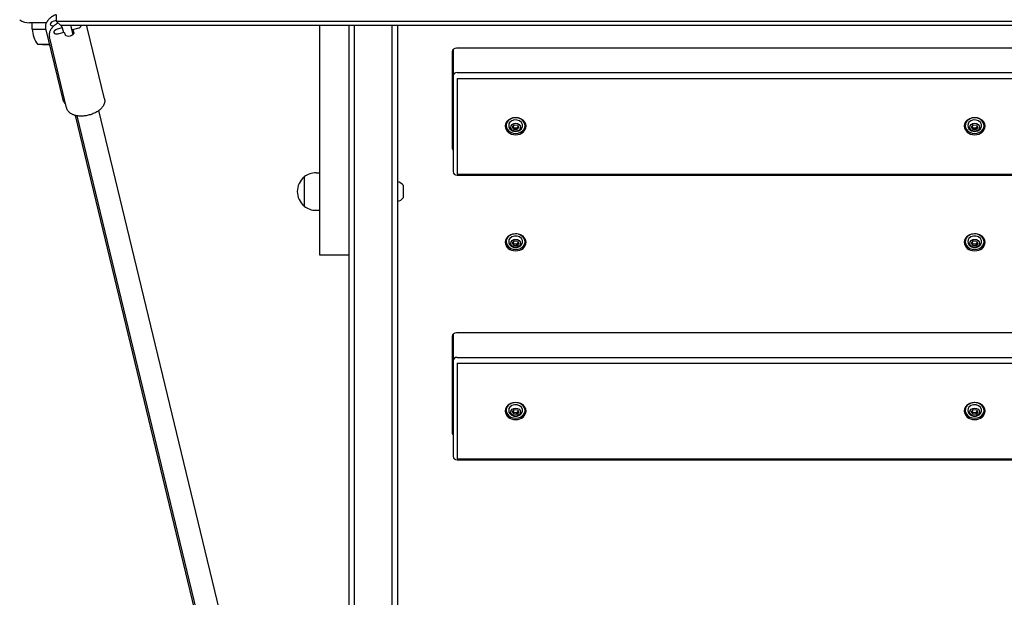
# Model space of a CAD drawing. Units: millimetres. Extents: x 11603 to 21427, y -4168 to 4389.
# Drawn here: x 15832 to 16540, y -1562 to -1147 of the extents above; entities that cross this region are included whole.
import ezdxf

# ---------------------------------------------------------------- set-up
doc = ezdxf.new("R2010")
doc.units = ezdxf.units.MM
doc.layers.add('Системный слой', color=7, linetype='Continuous')

msp = doc.modelspace()

# ---------------------------------------------------------------- linework, layer by layer
at = {"layer": 'Системный слой', "color": 18, "true_color": 0x000000}
for p, q in [((15858.37, -1148.4), (15858.37, -1143.4)), ((15851.13, -1149.4), (15838.91, -1149.4)), ((15840.9, -1153.87), (15840.9, -1149.4)), ((15863.08, -1204.73), (15850.72, -1153.56)), ((15858.37, -1147.58), (15856.34, -1148.18)), ((15861.37, -1151.4), (15858.37, -1148.4)), ((15862.37, -1148.4), (15858.37, -1148.4)), ((15862.44, -1152.92), (15858.85, -1153.98)), ((15862.37, -1151.4), (15861.37, -1151.4)), ((15861.77, -1151.4), (15862.44, -1152.92)), ((17088.08, -1148.4), (15862.37, -1148.4)), ((17086.21, -1151.4), (15862.37, -1151.4)), ((15862.44, -1152.92), (15863.25, -1156.27)), ((15870.25, -1157.68), (15868.73, -1151.4)), ((15870.05, -1154.27), (15873.63, -1153.21)), ((15892.81, -1203.96), (15880.45, -1152.79)), ((16047.37, -1151.4), (16047.37, -1294.97)), ((16068.37, -1151.4), (16068.37, -1294.97)), ((16072.37, -1151.4), (16072.37, -1797.34)), ((16099.37, -1151.4), (16099.37, -2446.34)), ((16103.37, -1151.4), (16103.37, -2444.04)), ((15840.9, -1153.87), (15845.26, -1153.87)), ((15845.26, -1153.87), (15850.79, -1153.87)), ((15865.59, -1210.53), (15853.23, -1159.36)), ((15860.25, -1157.16), (15863.83, -1156.1)), ((15863.83, -1156.1), (15864.64, -1157.94)), ((15870.85, -1156.1), (15870.05, -1154.27)), ((15870.05, -1154.27), (15870.74, -1157.11)), ((15853.47, -1164.96), (15844.9, -1164.96)), ((15848.29, -1164.96), (15853.47, -1164.96)), ((16890.87, -1167.52), (16145.87, -1167.52)), ((16142.87, -1169.98), (16142.87, -1239.61)), ((16143.37, -1169.24), (16143.37, -1187.6)), ((16143.37, -1187.6), (16143.37, -1256.41)), ((16146.37, -1185.14), (16890.37, -1185.14)), ((16146.37, -1189.32), (16890.37, -1189.32)), ((16146.37, -1189.32), (16146.37, -1258.13)), ((15981.79, -1670.65), (15871.97, -1216)), ((15984.31, -1676.45), (15873.14, -1216.24)), ((15999.86, -1672.69), (15888.7, -1212.48)), ((16181.57, -1223.27), (16181.57, -1222.58)), ((16186.07, -1224.31), (16187.4, -1222.76)), ((16187.05, -1226.02), (16186.07, -1224.31)), ((16187.4, -1222.76), (16189.7, -1222.92)), ((16189.7, -1222.92), (16190.67, -1224.63)), ((16195.17, -1223.27), (16195.17, -1222.58)), ((16511.57, -1223.27), (16511.57, -1222.58)), ((16516.07, -1224.31), (16517.4, -1222.76)), ((16517.05, -1226.02), (16516.07, -1224.31)), ((16517.4, -1222.76), (16519.7, -1222.92)), ((16519.7, -1222.92), (16520.67, -1224.63)), ((16525.17, -1223.27), (16525.17, -1222.58)), ((16187.05, -1226.02), (16187.05, -1224.83)), ((16189.35, -1226.18), (16187.05, -1226.02)), ((16190.67, -1224.63), (16189.35, -1226.18)), ((16189.35, -1226.18), (16189.35, -1224.99)), ((16517.05, -1226.02), (16517.05, -1224.83)), ((16519.35, -1226.18), (16517.05, -1226.02)), ((16520.67, -1224.63), (16519.35, -1226.18)), ((16519.35, -1226.18), (16519.35, -1224.99)), ((16044.87, -1257.18), (16047.37, -1257.18)), ((16146.37, -1258.13), (16890.37, -1258.13)), ((16146.37, -1258.87), (16890.37, -1258.87)), ((16036.39, -1260.18), (16036.39, -1281.18)), ((16107.77, -1270.68), (16107.77, -1266.3)), ((16107.77, -1275.05), (16107.77, -1270.68)), ((16044.87, -1284.18), (16047.37, -1284.18)), ((16047.37, -1294.97), (16047.37, -1316.29)), ((16068.37, -1294.97), (16068.37, -1316.29)), ((16181.57, -1306.73), (16181.57, -1306.04)), ((16186.07, -1307.77), (16187.4, -1306.22)), ((16187.05, -1309.49), (16186.07, -1307.77)), ((16187.05, -1309.49), (16187.05, -1308.29)), ((16187.4, -1306.22), (16189.7, -1306.39)), ((16190.67, -1308.1), (16189.35, -1309.65)), ((16189.35, -1309.65), (16189.35, -1308.46)), ((16189.7, -1306.39), (16190.67, -1308.1)), ((16195.17, -1306.73), (16195.17, -1306.04)), ((16511.57, -1306.73), (16511.57, -1306.04)), ((16516.07, -1307.77), (16517.4, -1306.22)), ((16517.05, -1309.49), (16516.07, -1307.77)), ((16517.05, -1309.49), (16517.05, -1308.29)), ((16517.4, -1306.22), (16519.7, -1306.39)), ((16520.67, -1308.1), (16519.35, -1309.65)), ((16519.35, -1309.65), (16519.35, -1308.46)), ((16519.7, -1306.39), (16520.67, -1308.1)), ((16525.17, -1306.73), (16525.17, -1306.04)), ((16047.37, -1316.29), (16068.37, -1316.29)), ((16068.37, -1316.29), (16068.37, -1789.8)), ((16189.35, -1309.65), (16187.05, -1309.49)), ((16519.35, -1309.65), (16517.05, -1309.49)), ((16890.87, -1372.31), (16145.87, -1372.31)), ((16142.87, -1374.77), (16142.87, -1444.4)), ((16143.37, -1374.03), (16143.37, -1392.39)), ((16143.37, -1392.39), (16143.37, -1461.2)), ((16146.37, -1389.93), (16890.37, -1389.93)), ((16146.37, -1394.11), (16890.37, -1394.11)), ((16146.37, -1394.11), (16146.37, -1462.92)), ((16181.57, -1428.05), (16181.57, -1427.37)), ((16186.07, -1429.09), (16187.4, -1427.54)), ((16187.05, -1430.81), (16186.07, -1429.09)), ((16187.05, -1430.81), (16187.05, -1429.61)), ((16187.4, -1427.54), (16189.7, -1427.71)), ((16190.67, -1429.42), (16189.35, -1430.97)), ((16189.7, -1427.71), (16190.67, -1429.42)), ((16195.17, -1428.05), (16195.17, -1427.37)), ((16511.57, -1428.05), (16511.57, -1427.37)), ((16516.07, -1429.09), (16517.4, -1427.54)), ((16517.05, -1430.81), (16516.07, -1429.09)), ((16517.05, -1430.81), (16517.05, -1429.61)), ((16517.4, -1427.54), (16519.7, -1427.71)), ((16520.67, -1429.42), (16519.35, -1430.97)), ((16519.7, -1427.71), (16520.67, -1429.42)), ((16525.17, -1428.05), (16525.17, -1427.37)), ((16189.35, -1430.97), (16187.05, -1430.81)), ((16189.35, -1430.97), (16189.35, -1429.78)), ((16519.35, -1430.97), (16517.05, -1430.81)), ((16519.35, -1430.97), (16519.35, -1429.78)), ((16146.37, -1462.92), (16890.37, -1462.92)), ((16146.37, -1463.65), (16890.37, -1463.65))]:
    msp.add_line(p, q, dxfattribs=at)
for centre, radius, start, end in [((15838.91, -1137.4), 12, 234, 270), ((15858.9, -1153.64), 18, 180.71668, 218.94927), ((16188.37, -1222.13), 5.38, 220.05382, 319.94618), ((16518.37, -1222.13), 5.38, 220.05382, 319.94618), ((16044.87, -1270.68), 13.5, 90, 128.94244), ((16044.37, -1270.68), 13, 127.89762, 180), ((16102.18, -1270.68), 7.1, 38.03295, 80.32721), ((16044.37, -1270.68), 13, 180, 232.10238), ((16102.18, -1270.68), 7.1, 279.67279, 321.96705), ((16044.87, -1270.68), 13.5, 231.05756, 270), ((16188.37, -1305.59), 5.38, 220.05382, 319.94618), ((16518.37, -1305.59), 5.38, 220.05382, 319.94618), ((16188.37, -1426.91), 5.38, 220.05382, 319.94618), ((16518.37, -1426.91), 5.38, 220.05382, 319.94618)]:
    msp.add_arc(centre, radius, start, end, dxfattribs=at)
for centre, major_axis, ratio, start_param, end_param in [((15857.04, -1149.77), (-3.16, -0.76), 0.528238, 4.806273, 6.283185), ((15857.04, -1149.77), (-3.16, -0.76), 0.528238, 0, 1.242569), ((15872.94, -1151.62), (3.16, 0.76), 0.528238, 4.806273, 5.975875), ((15859.55, -1155.57), (-3.16, -0.76), 0.528238, 4.806273, 6.283185), ((15859.55, -1155.57), (-3.16, -0.76), 0.528238, 0, 1.66468), ((15867.75, -1157.02), (-3.16, -0.76), 0.528238, 0.093884, 3.141593), ((15867.75, -1157.02), (-3.16, -0.76), 0.528238, 3.141593, 3.235477), ((16145.87, -1169.98), (-3, 0), 0.819152, 4.712389, 6.283185), ((16146.37, -1169.24), (-3, 0), 0.819152, 5.948791, 6.283185), ((16146.37, -1187.6), (-3, 0), 0.819152, 4.712389, 6.283185), ((16188.37, -1223.27), (-6.8, 0), 0.819152, 3.141593, 5.67232), ((16518.37, -1223.27), (-6.8, 0), 0.819152, 3.141593, 5.67232), ((16188.37, -1223.72), (7.5, 0), 0.819152, 0, 3.141593), ((16188.37, -1223.72), (7.5, 0), 0.819152, 3.141593, 6.283185), ((16188.37, -1222.58), (7.5, 0), 0.819152, 3.23509, 4.158006), ((16188.37, -1223.27), (-6.8, 0), 0.819152, 5.67232, 6.283185), ((16188.37, -1222.58), (-6.8, 0), 0.819152, 5.846865, 6.283185), ((16188.37, -1223.27), (-6.8, 0), 0.819152, 0, 3.141593), ((16188.37, -1223.27), (-5, 0), 0.819152, 5.67232, 6.886262), ((16188.37, -1223.27), (-5, 0), 0.819152, 2.538516, 5.67232), ((16188.37, -1222.58), (7.5, 0), 0.819152, 5.266772, 6.189688), ((16188.37, -1222.58), (-6.8, 0), 0.819152, 3.141593, 3.577913), ((16518.37, -1223.72), (7.5, 0), 0.819152, 0, 3.141593), ((16518.37, -1223.72), (7.5, 0), 0.819152, 3.141593, 6.283185), ((16518.37, -1222.58), (7.5, 0), 0.819152, 3.23509, 4.158006), ((16518.37, -1223.27), (-6.8, 0), 0.819152, 5.67232, 6.283185), ((16518.37, -1222.58), (-6.8, 0), 0.819152, 5.846865, 6.283185), ((16518.37, -1223.27), (-6.8, 0), 0.819152, 0, 3.141593), ((16518.37, -1223.27), (-5, 0), 0.819152, 5.67232, 6.886262), ((16518.37, -1223.27), (-5, 0), 0.819152, 2.538516, 5.67232), ((16518.37, -1222.58), (7.5, 0), 0.819152, 5.266772, 6.189688), ((16518.37, -1222.58), (-6.8, 0), 0.819152, 3.141593, 3.577913), ((16145.87, -1238.46), (-3, 0), 0.819152, 0, 0.585686), ((16145.87, -1239.61), (-3, 0), 0.819152, 0, 0.585686), ((16146.37, -1256.41), (-3, 0), 0.819152, 0, 1.570796), ((16188.37, -1307.19), (7.5, 0), 0.819152, 0, 3.141593), ((16188.37, -1306.73), (-6.8, 0), 0.819152, 3.141593, 5.67232), ((16188.37, -1306.73), (-5, 0), 0.819152, 2.538516, 5.67232), ((16518.37, -1307.19), (7.5, 0), 0.819152, 0, 3.141593), ((16518.37, -1306.73), (-6.8, 0), 0.819152, 3.141593, 5.67232), ((16518.37, -1306.73), (-5, 0), 0.819152, 2.538516, 5.67232), ((16188.37, -1307.19), (7.5, 0), 0.819152, 3.141593, 6.283185), ((16188.37, -1306.04), (7.5, 0), 0.819152, 3.23509, 4.158006), ((16188.37, -1306.73), (-6.8, 0), 0.819152, 5.67232, 6.283185), ((16188.37, -1306.04), (-6.8, 0), 0.819152, 5.846865, 6.283185), ((16188.37, -1306.73), (-6.8, 0), 0.819152, 0, 3.141593), ((16188.37, -1306.73), (-5, 0), 0.819152, 5.67232, 6.886262), ((16188.37, -1306.04), (7.5, 0), 0.819152, 5.266772, 6.189688), ((16188.37, -1306.04), (-6.8, 0), 0.819152, 3.141593, 3.577913), ((16518.37, -1307.19), (7.5, 0), 0.819152, 3.141593, 6.283185), ((16518.37, -1306.04), (7.5, 0), 0.819152, 3.23509, 4.158006), ((16518.37, -1306.73), (-6.8, 0), 0.819152, 5.67232, 6.283185), ((16518.37, -1306.04), (-6.8, 0), 0.819152, 5.846865, 6.283185), ((16518.37, -1306.73), (-6.8, 0), 0.819152, 0, 3.141593), ((16518.37, -1306.73), (-5, 0), 0.819152, 5.67232, 6.886262), ((16518.37, -1306.04), (7.5, 0), 0.819152, 5.266772, 6.189688), ((16518.37, -1306.04), (-6.8, 0), 0.819152, 3.141593, 3.577913), ((16145.87, -1374.77), (-3, 0), 0.819152, 4.712389, 6.283185), ((16146.37, -1374.03), (-3, 0), 0.819152, 5.948791, 6.283185), ((16146.37, -1392.39), (-3, 0), 0.819152, 4.712389, 6.283185), ((16188.37, -1428.51), (7.5, 0), 0.819152, 0, 3.141593), ((16188.37, -1428.05), (-6.8, 0), 0.819152, 3.141593, 5.67232), ((16518.37, -1428.51), (7.5, 0), 0.819152, 0, 3.141593), ((16518.37, -1428.05), (-6.8, 0), 0.819152, 3.141593, 5.67232), ((16188.37, -1428.51), (7.5, 0), 0.819152, 3.141593, 6.283185), ((16188.37, -1427.37), (7.5, 0), 0.819152, 3.23509, 4.158006), ((16188.37, -1428.05), (-6.8, 0), 0.819152, 5.67232, 6.283185), ((16188.37, -1427.37), (-6.8, 0), 0.819152, 5.846865, 6.283185), ((16188.37, -1428.05), (-6.8, 0), 0.819152, 0, 3.141593), ((16188.37, -1428.05), (-5, 0), 0.819152, 5.67232, 6.886262), ((16188.37, -1428.05), (-5, 0), 0.819152, 2.538516, 5.67232), ((16188.37, -1427.37), (7.5, 0), 0.819152, 5.266772, 6.189688), ((16188.37, -1427.37), (-6.8, 0), 0.819152, 3.141593, 3.577913), ((16518.37, -1428.51), (7.5, 0), 0.819152, 3.141593, 6.283185), ((16518.37, -1427.37), (7.5, 0), 0.819152, 3.23509, 4.158006), ((16518.37, -1428.05), (-6.8, 0), 0.819152, 5.67232, 6.283185), ((16518.37, -1427.37), (-6.8, 0), 0.819152, 5.846865, 6.283185), ((16518.37, -1428.05), (-6.8, 0), 0.819152, 0, 3.141593), ((16518.37, -1428.05), (-5, 0), 0.819152, 5.67232, 6.886262), ((16518.37, -1428.05), (-5, 0), 0.819152, 2.538516, 5.67232), ((16518.37, -1427.37), (7.5, 0), 0.819152, 5.266772, 6.189688), ((16518.37, -1427.37), (-6.8, 0), 0.819152, 3.141593, 3.577913), ((16145.87, -1443.25), (-3, 0), 0.819152, 0, 0.585686), ((16145.87, -1444.4), (-3, 0), 0.819152, 0, 0.585686), ((16146.37, -1461.2), (-3, 0), 0.819152, 0, 1.570796)]:
    msp.add_ellipse(centre, major_axis=major_axis, ratio=ratio, start_param=start_param, end_param=end_param, dxfattribs=at)
for centre in [(16188.37, -1224.47), (16518.37, -1224.47), (16188.37, -1307.94), (16518.37, -1307.94), (16188.37, -1429.26), (16518.37, -1429.26)]:
    msp.add_ellipse(centre, major_axis=(-3.5, 0), ratio=0.819152, dxfattribs=at)
for points, knots in [([(15850.72, -1153.56), (15850.67, -1153.34), (15850.62, -1153.12), (15850.57, -1152.67), (15850.55, -1152.44), (15850.55, -1151.98), (15850.55, -1151.75), (15850.6, -1151.29), (15850.63, -1151.05), (15850.73, -1150.58), (15850.79, -1150.34), (15850.94, -1149.87), (15851.04, -1149.64), (15851.13, -1149.39), (15851.14, -1149.39), (15851.25, -1149.13), (15851.37, -1148.88), (15851.61, -1148.45), (15851.73, -1148.26), (15851.96, -1147.91), (15852.08, -1147.74), (15852.4, -1147.32), (15852.6, -1147.07), (15852.98, -1146.66), (15853.13, -1146.5), (15853.55, -1146.09), (15853.83, -1145.84), (15854.41, -1145.35), (15854.72, -1145.11), (15855.38, -1144.64), (15855.74, -1144.41), (15856.47, -1143.97), (15856.86, -1143.75), (15857.36, -1143.5), (15857.45, -1143.45), (15857.56, -1143.4), (15857.57, -1143.39), (15857.58, -1143.39)], [0, 0, 0, 0, 2.333801, 2.333801, 4.680165, 4.680165, 7.064755, 7.064755, 9.513338, 9.513338, 12.051634, 12.051634, 14.625807, 14.625807, 14.703634, 14.703634, 17.491454, 17.491454, 19.707002, 19.707002, 21.724672, 21.724672, 24.896043, 24.896043, 27.059529, 27.059529, 30.485691, 30.485691, 34.046161, 34.046161, 37.724054, 37.724054, 41.505143, 41.505143, 42.411981, 42.411981, 42.49346, 42.49346, 42.49346, 42.49346]), ([(15859.48, -1149.5), (15859.26, -1149.62), (15859.05, -1149.74), (15858.46, -1150.08), (15858.09, -1150.32), (15857.5, -1150.73), (15857.27, -1150.9), (15856.94, -1151.15), (15856.85, -1151.22), (15856.63, -1151.4), (15856.51, -1151.5), (15856.25, -1151.72), (15856.11, -1151.85), (15855.74, -1152.2), (15855.52, -1152.43), (15855.25, -1152.73), (15855.2, -1152.79), (15855, -1153.03), (15854.85, -1153.2), (15854.53, -1153.62), (15854.36, -1153.87), (15854.1, -1154.3), (15854, -1154.48), (15853.81, -1154.83), (15853.73, -1155.01), (15853.54, -1155.44), (15853.45, -1155.69), (15853.3, -1156.16), (15853.26, -1156.38), (15853.19, -1156.63), (15853.19, -1156.66), (15853.13, -1156.94), (15853.1, -1157.18), (15853.06, -1157.66), (15853.06, -1157.9), (15853.07, -1158.36), (15853.1, -1158.59), (15853.16, -1159), (15853.19, -1159.18), (15853.23, -1159.36)], [67.740503, 67.740503, 67.740503, 67.740503, 69.817439, 69.817439, 73.618124, 73.618124, 76.207408, 76.207408, 77.314763, 77.314763, 78.728559, 78.728559, 80.518949, 80.518949, 83.542072, 83.542072, 84.355053, 84.355053, 86.565196, 86.565196, 89.587554, 89.587554, 91.611525, 91.611525, 93.629447, 93.629447, 96.415234, 96.415234, 98.694159, 98.694159, 99.058602, 99.058602, 101.585262, 101.585262, 104.023358, 104.023358, 106.399937, 106.399937, 108.292798, 108.292798, 108.292798, 108.292798]), ([(15880.45, -1152.79), (15880.43, -1152.72), (15880.42, -1152.65), (15880.38, -1152.51), (15880.36, -1152.44), (15880.31, -1152.3), (15880.29, -1152.23), (15880.24, -1152.1), (15880.22, -1152.03), (15880.16, -1151.9), (15880.14, -1151.83), (15880.11, -1151.77)], [0, 0, 0, 0, 0.74144, 0.74144, 1.482881, 1.482881, 2.224321, 2.224321, 2.965762, 2.965762, 3.707202, 3.707202, 3.707202, 3.707202]), ([(15863.42, -1205.75), (15863.39, -1205.69), (15863.37, -1205.62), (15863.31, -1205.49), (15863.29, -1205.42), (15863.24, -1205.28), (15863.22, -1205.22), (15863.17, -1205.08), (15863.15, -1205.01), (15863.11, -1204.87), (15863.1, -1204.8), (15863.08, -1204.73)], [0, 0, 0, 0, 0.74806, 0.74806, 1.496121, 1.496121, 2.244181, 2.244181, 2.992242, 2.992242, 3.740302, 3.740302, 3.740302, 3.740302]), ([(15864.96, -1207.9), (15864.85, -1207.8), (15864.75, -1207.7), (15864.48, -1207.41), (15864.31, -1207.22), (15864.02, -1206.82), (15863.88, -1206.62), (15863.63, -1206.2), (15863.52, -1205.98), (15863.42, -1205.75)], [100.018571, 100.018571, 100.018571, 100.018571, 101.522968, 101.522968, 104.165937, 104.165937, 106.696241, 106.696241, 109.259698, 109.259698, 109.259698, 109.259698]), ([(15892.81, -1203.96), (15892.86, -1204.18), (15892.91, -1204.4), (15892.96, -1204.85), (15892.98, -1205.08), (15892.98, -1205.53), (15892.98, -1205.77), (15892.93, -1206.23), (15892.9, -1206.47), (15892.8, -1206.94), (15892.74, -1207.18), (15892.58, -1207.66), (15892.49, -1207.9), (15892.28, -1208.39), (15892.16, -1208.63), (15891.89, -1209.12), (15891.73, -1209.36), (15891.46, -1209.76), (15891.34, -1209.93), (15891.01, -1210.35), (15890.79, -1210.6), (15890.41, -1211.01), (15890.24, -1211.17), (15889.81, -1211.58), (15889.53, -1211.83), (15889.06, -1212.21), (15888.88, -1212.34), (15888.56, -1212.58), (15888.42, -1212.68), (15887.93, -1213.02), (15887.57, -1213.25), (15886.82, -1213.69), (15886.42, -1213.9), (15885.6, -1214.3), (15885.18, -1214.5), (15884.3, -1214.86), (15883.84, -1215.04), (15882.9, -1215.36), (15882.41, -1215.51), (15881.42, -1215.78), (15880.91, -1215.9), (15879.89, -1216.1), (15879.38, -1216.19), (15878.38, -1216.33), (15877.88, -1216.38), (15876.91, -1216.44), (15876.43, -1216.46), (15875.5, -1216.45), (15875.05, -1216.44), (15874.16, -1216.37), (15873.74, -1216.33), (15873.26, -1216.25), (15873.2, -1216.25), (15872.82, -1216.17), (15872.49, -1216.12), (15872.1, -1216.03), (15872.04, -1216.02), (15871.72, -1215.93), (15871.47, -1215.87), (15870.92, -1215.7), (15870.63, -1215.59), (15870.05, -1215.36), (15869.77, -1215.24), (15869.22, -1214.96), (15868.96, -1214.81), (15868.53, -1214.55), (15868.37, -1214.43), (15868.05, -1214.2), (15867.89, -1214.07), (15867.54, -1213.77), (15867.34, -1213.59), (15866.99, -1213.2), (15866.82, -1213.01), (15866.53, -1212.61), (15866.39, -1212.41), (15866.15, -1212), (15866.04, -1211.79), (15865.86, -1211.37), (15865.77, -1211.15), (15865.66, -1210.8), (15865.63, -1210.67), (15865.59, -1210.53)], [0, 0, 0, 0, 2.333941, 2.333941, 4.681247, 4.681247, 7.066285, 7.066285, 9.514861, 9.514861, 12.052714, 12.052714, 14.704708, 14.704708, 17.4927, 17.4927, 20.349692, 20.349692, 22.359758, 22.359758, 25.564113, 25.564113, 27.762421, 27.762421, 31.218016, 31.218016, 33.253819, 33.253819, 34.804334, 34.804334, 38.504793, 38.504793, 42.306048, 42.306048, 46.152877, 46.152877, 50.135221, 50.135221, 54.209734, 54.209734, 58.385741, 58.385741, 62.54614, 62.54614, 66.60454, 66.60454, 70.569529, 70.569529, 74.442815, 74.442815, 78.219669, 78.219669, 78.746207, 78.746207, 81.761753, 81.761753, 82.377123, 82.377123, 84.784381, 84.784381, 87.80701, 87.80701, 90.829015, 90.829015, 93.848974, 93.848974, 95.878286, 95.878286, 97.896344, 97.896344, 100.652449, 100.652449, 103.270729, 103.270729, 105.777624, 105.777624, 108.201423, 108.201423, 110.569348, 110.569348, 112, 112, 112, 112]), ([(16186.52, -1223.79), (16186.53, -1223.8), (16186.54, -1223.83), (16186.56, -1223.86), (16186.58, -1223.9), (16186.6, -1223.94), (16186.63, -1223.99), (16186.66, -1224.04), (16186.69, -1224.09), (16186.71, -1224.15), (16186.74, -1224.2), (16186.77, -1224.25), (16186.8, -1224.31), (16186.83, -1224.36), (16186.85, -1224.42), (16186.88, -1224.48), (16186.91, -1224.53), (16186.95, -1224.61), (16186.99, -1224.71), (16187.03, -1224.79), (16187.05, -1224.83)], [0.4539021, 0.4539021, 0.4539021, 0.4539021, 0.4842599, 0.4999843, 0.5121396, 0.5404468, 0.568839, 0.5972984, 0.6257779, 0.6543365, 0.6829149, 0.7115533, 0.7402251, 0.7689428, 0.7976689, 0.8264356, 0.8552347, 0.8840919, 0.9419357, 1, 1, 1, 1]), ([(16189.35, -1224.99), (16189.46, -1224.83), (16189.63, -1224.6), (16189.85, -1224.31), (16189.96, -1224.18), (16190.01, -1224.11)], [0, 0, 0, 0, 3.064885, 4.556012, 6, 6, 6, 6]), ([(16190.01, -1224.11), (16190.06, -1224.06), (16190.13, -1223.98), (16190.2, -1223.9), (16190.24, -1223.86)], [0, 0, 0, 0, 2.903966, 5, 5, 5, 5]), ([(16516.52, -1223.79), (16516.53, -1223.8), (16516.54, -1223.83), (16516.56, -1223.86), (16516.58, -1223.9), (16516.6, -1223.94), (16516.63, -1223.99), (16516.66, -1224.04), (16516.69, -1224.09), (16516.71, -1224.15), (16516.74, -1224.2), (16516.77, -1224.25), (16516.8, -1224.31), (16516.83, -1224.36), (16516.85, -1224.42), (16516.88, -1224.48), (16516.91, -1224.53), (16516.95, -1224.61), (16516.99, -1224.71), (16517.03, -1224.79), (16517.05, -1224.83)], [0.4539021, 0.4539021, 0.4539021, 0.4539021, 0.4842599, 0.4999843, 0.5121396, 0.5404468, 0.568839, 0.5972984, 0.6257779, 0.6543365, 0.6829149, 0.7115533, 0.7402251, 0.7689428, 0.7976689, 0.8264356, 0.8552347, 0.8840919, 0.9419357, 1, 1, 1, 1]), ([(16519.35, -1224.99), (16519.46, -1224.83), (16519.63, -1224.6), (16519.85, -1224.31), (16519.96, -1224.18), (16520.01, -1224.11)], [0, 0, 0, 0, 3.064885, 4.556012, 6, 6, 6, 6]), ([(16520.01, -1224.11), (16520.06, -1224.06), (16520.13, -1223.98), (16520.2, -1223.9), (16520.24, -1223.86)], [0, 0, 0, 0, 2.903966, 5, 5, 5, 5]), ([(16187.05, -1224.83), (16187.08, -1224.82), (16187.14, -1224.82), (16187.22, -1224.81), (16187.31, -1224.81), (16187.39, -1224.8), (16187.45, -1224.8), (16187.5, -1224.8), (16187.57, -1224.79), (16187.66, -1224.79), (16187.76, -1224.79), (16187.87, -1224.79), (16187.96, -1224.79), (16188.04, -1224.8), (16188.1, -1224.8), (16188.15, -1224.8), (16188.2, -1224.81), (16188.24, -1224.81), (16188.29, -1224.81), (16188.36, -1224.82), (16188.43, -1224.83), (16188.49, -1224.83), (16188.56, -1224.84), (16188.63, -1224.85), (16188.69, -1224.86), (16188.76, -1224.87), (16188.82, -1224.88), (16188.89, -1224.89), (16188.96, -1224.91), (16189.02, -1224.92), (16189.11, -1224.94), (16189.22, -1224.96), (16189.31, -1224.98), (16189.35, -1224.99)], [0, 0, 0, 0, 0.038676, 0.07746, 0.116431, 0.155703, 0.17542, 0.198057, 0.223581, 0.262697, 0.31374, 0.364073, 0.403001, 0.429649, 0.456645, 0.48426, 0.499984, 0.51214, 0.540447, 0.568839, 0.597298, 0.625778, 0.654337, 0.682915, 0.711553, 0.740225, 0.768943, 0.797669, 0.826436, 0.855235, 0.884092, 0.941936, 1, 1, 1, 1]), ([(16517.05, -1224.83), (16517.08, -1224.82), (16517.14, -1224.82), (16517.22, -1224.81), (16517.31, -1224.81), (16517.39, -1224.8), (16517.45, -1224.8), (16517.5, -1224.8), (16517.57, -1224.79), (16517.66, -1224.79), (16517.76, -1224.79), (16517.87, -1224.79), (16517.96, -1224.79), (16518.04, -1224.8), (16518.1, -1224.8), (16518.15, -1224.8), (16518.2, -1224.81), (16518.24, -1224.81), (16518.29, -1224.81), (16518.36, -1224.82), (16518.43, -1224.83), (16518.49, -1224.83), (16518.56, -1224.84), (16518.63, -1224.85), (16518.69, -1224.86), (16518.76, -1224.87), (16518.82, -1224.88), (16518.89, -1224.89), (16518.96, -1224.91), (16519.02, -1224.92), (16519.11, -1224.94), (16519.22, -1224.96), (16519.31, -1224.98), (16519.35, -1224.99)], [0, 0, 0, 0, 0.038676, 0.07746, 0.116431, 0.155703, 0.17542, 0.198057, 0.223581, 0.262697, 0.31374, 0.364073, 0.403001, 0.429649, 0.456645, 0.48426, 0.499984, 0.51214, 0.540447, 0.568839, 0.597298, 0.625778, 0.654337, 0.682915, 0.711553, 0.740225, 0.768943, 0.797669, 0.826436, 0.855235, 0.884092, 0.941936, 1, 1, 1, 1]), ([(16186.52, -1307.25), (16186.53, -1307.27), (16186.54, -1307.3), (16186.56, -1307.33), (16186.58, -1307.36), (16186.6, -1307.4), (16186.63, -1307.45), (16186.66, -1307.51), (16186.69, -1307.56), (16186.71, -1307.61), (16186.74, -1307.67), (16186.77, -1307.72), (16186.8, -1307.77), (16186.83, -1307.83), (16186.85, -1307.89), (16186.88, -1307.94), (16186.91, -1308), (16186.95, -1308.08), (16186.99, -1308.17), (16187.03, -1308.25), (16187.05, -1308.29)], [0.4539021, 0.4539021, 0.4539021, 0.4539021, 0.4842599, 0.4999843, 0.5121396, 0.5404468, 0.568839, 0.5972984, 0.6257779, 0.6543365, 0.6829149, 0.7115533, 0.7402251, 0.7689428, 0.7976689, 0.8264356, 0.8552347, 0.8840919, 0.9419357, 1, 1, 1, 1]), ([(16187.05, -1308.29), (16187.08, -1308.29), (16187.14, -1308.28), (16187.22, -1308.28), (16187.31, -1308.27), (16187.39, -1308.27), (16187.45, -1308.26), (16187.5, -1308.26), (16187.57, -1308.26), (16187.66, -1308.26), (16187.76, -1308.26), (16187.87, -1308.26), (16187.96, -1308.26), (16188.04, -1308.26), (16188.1, -1308.27), (16188.15, -1308.27), (16188.2, -1308.27), (16188.24, -1308.28), (16188.29, -1308.28), (16188.36, -1308.29), (16188.43, -1308.29), (16188.49, -1308.3), (16188.56, -1308.31), (16188.63, -1308.32), (16188.69, -1308.33), (16188.76, -1308.34), (16188.82, -1308.35), (16188.89, -1308.36), (16188.96, -1308.37), (16189.02, -1308.39), (16189.11, -1308.4), (16189.22, -1308.43), (16189.31, -1308.45), (16189.35, -1308.46)], [0, 0, 0, 0, 0.038676, 0.07746, 0.116431, 0.155703, 0.17542, 0.198057, 0.223581, 0.262697, 0.31374, 0.364073, 0.403001, 0.429649, 0.456645, 0.48426, 0.499984, 0.51214, 0.540447, 0.568839, 0.597298, 0.625778, 0.654337, 0.682915, 0.711553, 0.740225, 0.768943, 0.797669, 0.826436, 0.855235, 0.884092, 0.941936, 1, 1, 1, 1]), ([(16189.35, -1308.46), (16189.46, -1308.3), (16189.63, -1308.06), (16189.85, -1307.78), (16189.96, -1307.64), (16190.01, -1307.58)], [0, 0, 0, 0, 3.064885, 4.556012, 6, 6, 6, 6]), ([(16190.01, -1307.58), (16190.06, -1307.53), (16190.13, -1307.44), (16190.2, -1307.36), (16190.24, -1307.33)], [0, 0, 0, 0, 2.903966, 5, 5, 5, 5]), ([(16516.52, -1307.25), (16516.53, -1307.27), (16516.54, -1307.3), (16516.56, -1307.33), (16516.58, -1307.36), (16516.6, -1307.4), (16516.63, -1307.45), (16516.66, -1307.51), (16516.69, -1307.56), (16516.71, -1307.61), (16516.74, -1307.67), (16516.77, -1307.72), (16516.8, -1307.77), (16516.83, -1307.83), (16516.85, -1307.89), (16516.88, -1307.94), (16516.91, -1308), (16516.95, -1308.08), (16516.99, -1308.17), (16517.03, -1308.25), (16517.05, -1308.29)], [0.4539021, 0.4539021, 0.4539021, 0.4539021, 0.4842599, 0.4999843, 0.5121396, 0.5404468, 0.568839, 0.5972984, 0.6257779, 0.6543365, 0.6829149, 0.7115533, 0.7402251, 0.7689428, 0.7976689, 0.8264356, 0.8552347, 0.8840919, 0.9419357, 1, 1, 1, 1]), ([(16517.05, -1308.29), (16517.08, -1308.29), (16517.14, -1308.28), (16517.22, -1308.28), (16517.31, -1308.27), (16517.39, -1308.27), (16517.45, -1308.26), (16517.5, -1308.26), (16517.57, -1308.26), (16517.66, -1308.26), (16517.76, -1308.26), (16517.87, -1308.26), (16517.96, -1308.26), (16518.04, -1308.26), (16518.1, -1308.27), (16518.15, -1308.27), (16518.2, -1308.27), (16518.24, -1308.28), (16518.29, -1308.28), (16518.36, -1308.29), (16518.43, -1308.29), (16518.49, -1308.3), (16518.56, -1308.31), (16518.63, -1308.32), (16518.69, -1308.33), (16518.76, -1308.34), (16518.82, -1308.35), (16518.89, -1308.36), (16518.96, -1308.37), (16519.02, -1308.39), (16519.11, -1308.4), (16519.22, -1308.43), (16519.31, -1308.45), (16519.35, -1308.46)], [0, 0, 0, 0, 0.038676, 0.07746, 0.116431, 0.155703, 0.17542, 0.198057, 0.223581, 0.262697, 0.31374, 0.364073, 0.403001, 0.429649, 0.456645, 0.48426, 0.499984, 0.51214, 0.540447, 0.568839, 0.597298, 0.625778, 0.654337, 0.682915, 0.711553, 0.740225, 0.768943, 0.797669, 0.826436, 0.855235, 0.884092, 0.941936, 1, 1, 1, 1]), ([(16519.35, -1308.46), (16519.46, -1308.3), (16519.63, -1308.06), (16519.85, -1307.78), (16519.96, -1307.64), (16520.01, -1307.58)], [0, 0, 0, 0, 3.064885, 4.556012, 6, 6, 6, 6]), ([(16520.01, -1307.58), (16520.06, -1307.53), (16520.13, -1307.44), (16520.2, -1307.36), (16520.24, -1307.33)], [0, 0, 0, 0, 2.903966, 5, 5, 5, 5]), ([(16186.52, -1428.58), (16186.53, -1428.59), (16186.54, -1428.62), (16186.56, -1428.65), (16186.58, -1428.69), (16186.6, -1428.73), (16186.63, -1428.78), (16186.66, -1428.83), (16186.69, -1428.88), (16186.71, -1428.93), (16186.74, -1428.99), (16186.77, -1429.04), (16186.8, -1429.1), (16186.83, -1429.15), (16186.85, -1429.21), (16186.88, -1429.27), (16186.91, -1429.32), (16186.95, -1429.4), (16186.99, -1429.5), (16187.03, -1429.58), (16187.05, -1429.61)], [0.4539021, 0.4539021, 0.4539021, 0.4539021, 0.4842599, 0.4999843, 0.5121396, 0.5404468, 0.568839, 0.5972984, 0.6257779, 0.6543365, 0.6829149, 0.7115533, 0.7402251, 0.7689428, 0.7976689, 0.8264356, 0.8552347, 0.8840919, 0.9419357, 1, 1, 1, 1]), ([(16187.05, -1429.61), (16187.08, -1429.61), (16187.14, -1429.61), (16187.22, -1429.6), (16187.31, -1429.59), (16187.39, -1429.59), (16187.45, -1429.59), (16187.5, -1429.58), (16187.57, -1429.58), (16187.66, -1429.58), (16187.76, -1429.58), (16187.87, -1429.58), (16187.96, -1429.58), (16188.04, -1429.59), (16188.1, -1429.59), (16188.15, -1429.59), (16188.2, -1429.59), (16188.24, -1429.6), (16188.29, -1429.6), (16188.36, -1429.61), (16188.43, -1429.62), (16188.49, -1429.62), (16188.56, -1429.63), (16188.63, -1429.64), (16188.69, -1429.65), (16188.76, -1429.66), (16188.82, -1429.67), (16188.89, -1429.68), (16188.96, -1429.7), (16189.02, -1429.71), (16189.11, -1429.73), (16189.22, -1429.75), (16189.31, -1429.77), (16189.35, -1429.78)], [0, 0, 0, 0, 0.038676, 0.07746, 0.116431, 0.155703, 0.17542, 0.198057, 0.223581, 0.262697, 0.31374, 0.364073, 0.403001, 0.429649, 0.456645, 0.48426, 0.499984, 0.51214, 0.540447, 0.568839, 0.597298, 0.625778, 0.654337, 0.682915, 0.711553, 0.740225, 0.768943, 0.797669, 0.826436, 0.855235, 0.884092, 0.941936, 1, 1, 1, 1]), ([(16189.35, -1429.78), (16189.46, -1429.62), (16189.63, -1429.39), (16189.85, -1429.1), (16189.96, -1428.97), (16190.01, -1428.9)], [0, 0, 0, 0, 3.064885, 4.556012, 6, 6, 6, 6]), ([(16190.01, -1428.9), (16190.06, -1428.85), (16190.13, -1428.77), (16190.2, -1428.69), (16190.24, -1428.65)], [0, 0, 0, 0, 2.903966, 5, 5, 5, 5]), ([(16516.52, -1428.58), (16516.53, -1428.59), (16516.54, -1428.62), (16516.56, -1428.65), (16516.58, -1428.69), (16516.6, -1428.73), (16516.63, -1428.78), (16516.66, -1428.83), (16516.69, -1428.88), (16516.71, -1428.93), (16516.74, -1428.99), (16516.77, -1429.04), (16516.8, -1429.1), (16516.83, -1429.15), (16516.85, -1429.21), (16516.88, -1429.27), (16516.91, -1429.32), (16516.95, -1429.4), (16516.99, -1429.5), (16517.03, -1429.58), (16517.05, -1429.61)], [0.4539021, 0.4539021, 0.4539021, 0.4539021, 0.4842599, 0.4999843, 0.5121396, 0.5404468, 0.568839, 0.5972984, 0.6257779, 0.6543365, 0.6829149, 0.7115533, 0.7402251, 0.7689428, 0.7976689, 0.8264356, 0.8552347, 0.8840919, 0.9419357, 1, 1, 1, 1]), ([(16517.05, -1429.61), (16517.08, -1429.61), (16517.14, -1429.61), (16517.22, -1429.6), (16517.31, -1429.59), (16517.39, -1429.59), (16517.45, -1429.59), (16517.5, -1429.58), (16517.57, -1429.58), (16517.66, -1429.58), (16517.76, -1429.58), (16517.87, -1429.58), (16517.96, -1429.58), (16518.04, -1429.59), (16518.1, -1429.59), (16518.15, -1429.59), (16518.2, -1429.59), (16518.24, -1429.6), (16518.29, -1429.6), (16518.36, -1429.61), (16518.43, -1429.62), (16518.49, -1429.62), (16518.56, -1429.63), (16518.63, -1429.64), (16518.69, -1429.65), (16518.76, -1429.66), (16518.82, -1429.67), (16518.89, -1429.68), (16518.96, -1429.7), (16519.02, -1429.71), (16519.11, -1429.73), (16519.22, -1429.75), (16519.31, -1429.77), (16519.35, -1429.78)], [0, 0, 0, 0, 0.038676, 0.07746, 0.116431, 0.155703, 0.17542, 0.198057, 0.223581, 0.262697, 0.31374, 0.364073, 0.403001, 0.429649, 0.456645, 0.48426, 0.499984, 0.51214, 0.540447, 0.568839, 0.597298, 0.625778, 0.654337, 0.682915, 0.711553, 0.740225, 0.768943, 0.797669, 0.826436, 0.855235, 0.884092, 0.941936, 1, 1, 1, 1]), ([(16519.35, -1429.78), (16519.46, -1429.62), (16519.63, -1429.39), (16519.85, -1429.1), (16519.96, -1428.97), (16520.01, -1428.9)], [0, 0, 0, 0, 3.064885, 4.556012, 6, 6, 6, 6]), ([(16520.01, -1428.9), (16520.06, -1428.85), (16520.13, -1428.77), (16520.2, -1428.69), (16520.24, -1428.65)], [0, 0, 0, 0, 2.903966, 5, 5, 5, 5])]:
    msp.add_open_spline(points, degree=3, knots=knots, dxfattribs=at)
msp.add_open_spline([(15880.11, -1151.77), (15880.05, -1151.64), (15879.99, -1151.52), (15879.93, -1151.4)], degree=3, dxfattribs=at)

doc.saveas('drawing.dxf')
